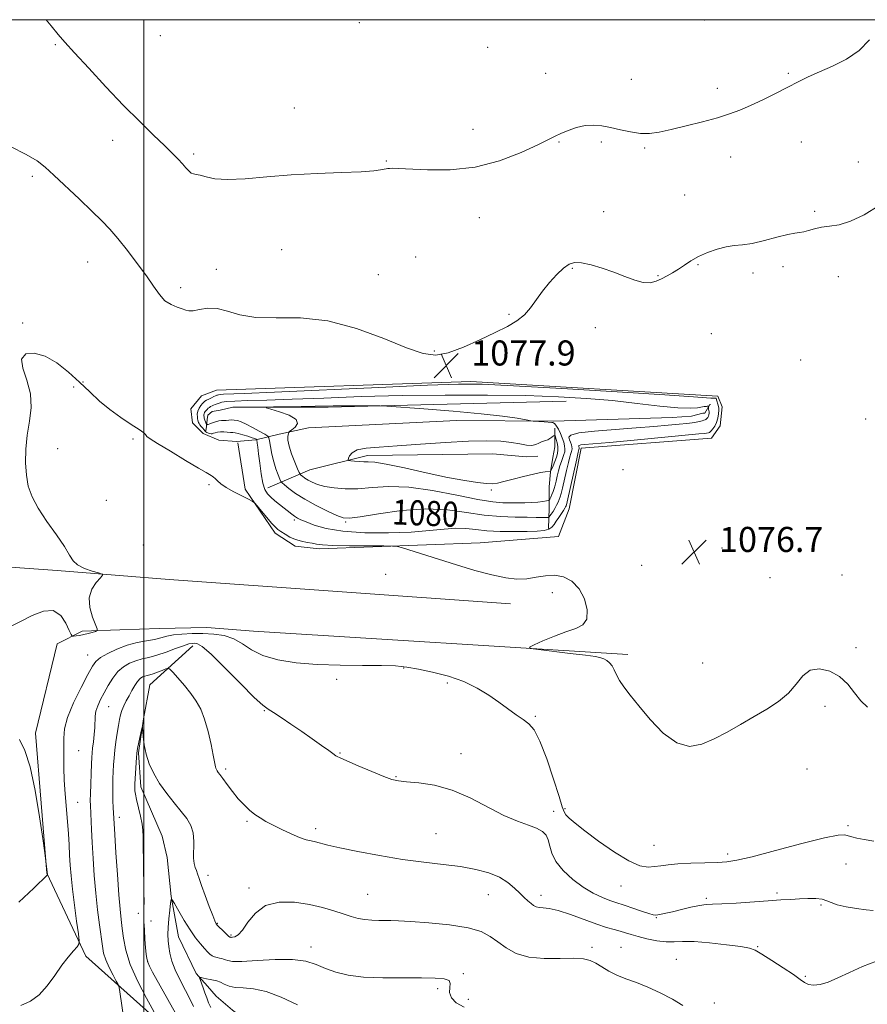
# Model space of a CAD drawing. Extents: x 2114800 to 2117700, y 349800 to 352700.
# Drawn here: x 2116960 to 2117231, y 352186 to 352500 of the extents above; entities that cross this region are included whole.
import ezdxf
from ezdxf.enums import TextEntityAlignment as Align

# ---------------------------------------------------------------- set-up
doc = ezdxf.new("R2010")
doc.units = 0
doc.header["$MEASUREMENT"] = 0
for name, color, linetype, lineweight in [('32000', 7, 'Continuous', 0), ('DTM HARD BREAKLINE', 7, 'Continuous', 0), ('DTM SPOT ELEVATION', 2, 'Continuous', 13), ('INDEX CONTOUR', 41, 'Continuous', 13), ('INDEX CONTOUR LABEL', 244, 'Continuous', 0), ('INTERMEDIATE CONTOUR', 44, 'Continuous', 0), ('SPOT ELEVATION', 7, 'Continuous', 0)]:
    doc.layers.add(name, color=color, linetype=linetype, lineweight=lineweight)
doc.styles.add('Style-ITALICS', font='ITALICS.shx')

# ---------------------------------------------------------------- blocks, each defined once
blk = doc.blocks.new('SPOT')
at = {"layer": 'SPOT ELEVATION'}
for p, q in [((-3.91, -3.91), (3.82, 3.81)), ((-1.65, 3.77), (1.72, -3.93))]:
    blk.add_line(p, q, dxfattribs=at)

msp = doc.modelspace()

# ---------------------------------------------------------------- linework, layer by layer
at = {"layer": '32000', "flags": 128}
for points in [[(2115000, 350000), (2117500, 350000), (2117500, 352500), (2115000, 352500), (2115000, 350000)], [(2117000, 352500), (2117000, 350000)]]:
    msp.add_lwpolyline(points, dxfattribs=at)
at = {"layer": 'DTM HARD BREAKLINE'}
for points in [[(2116972.25, 352324.07, 1076.25), (2116761.48, 352339.1, 1082.07), (2116539.1, 352354.54, 1086.87), (2116308.69, 352370.38, 1091.48), (2116006.57, 352390.3, 1098.29), (2115821.84, 352404.5, 1099.5), (2115790.19, 352405.33, 1099.3)], [(2117029.97, 352364.88, 1076.47), (2117032.36, 352350.06, 1076.17), (2117041.96, 352336.04, 1075.57), (2117048.36, 352331.83, 1075.57), (2117055.97, 352331.02, 1075.57), (2117107.43, 352332.97, 1076.47), (2117132.46, 352334.95, 1076.67), (2117135.87, 352343.76, 1077.07), (2117139.7, 352363.18, 1077.47), (2117181.35, 352366.34, 1077.07), (2117184.15, 352370.34, 1077.37), (2117184.76, 352376.35, 1077.37), (2117183.36, 352379.75, 1077.57), (2117104.47, 352384.43, 1077.67), (2117023.18, 352381.71, 1076.77), (2117018.37, 352379.91, 1076.37), (2117014.96, 352375.71, 1076.37), (2117015.56, 352371.3, 1076.37), (2117018.96, 352367.9, 1076.37), (2117023.96, 352365.69, 1076.37), (2117029.57, 352365.28, 1076.57), (2117035.78, 352365.88, 1077.87), (2117043.19, 352367.67, 1081.67), (2117052.6, 352369.67, 1082.67), (2117099.86, 352372.02, 1082.47), (2117130.89, 352371.79, 1081.87), (2117168.74, 352372.96, 1081.27), (2117174.95, 352373.35, 1081.07), (2117178.55, 352374.35, 1081.07), (2117179.15, 352374.35, 1080.97), (2117180.76, 352377.15, 1079.77), (2117180.96, 352377.15, 1079.37)], [(2117134.9, 352378.2, 1081.07), (2117058.81, 352376.27, 1082.27), (2117028.38, 352376.3, 1081.87), (2117024.37, 352375.3, 1081.77), (2117021.77, 352374.9, 1081.37), (2117020.37, 352373.7, 1081.17), (2117020.16, 352372.3, 1080.67), (2117019.96, 352370.1, 1079.77), (2117019.76, 352368.7, 1078.87)], [(2117131.29, 352369.59, 1083.37), (2117131.29, 352363.58, 1085.08), (2117130.68, 352360.18, 1085.18), (2117129.88, 352355.58, 1083.98), (2117129.47, 352350.77, 1083.27), (2117129.47, 352343.96, 1081.27), (2117129.26, 352337.56, 1078.47)], [(2117039.57, 352350.46, 1078.57), (2117052.99, 352356.25, 1083.07), (2117071.41, 352360.84, 1084.48), (2117111.46, 352361.4, 1085.18), (2117122.07, 352360.39, 1084.78), (2117125.88, 352360.59, 1084.78)], [(2117117.11, 352313.47, 1075.65), (2117008.06, 352321.22, 1075.65), (2116972.25, 352324.07, 1076.25)], [(2117013.96, 352171.93, 1068.61), (2116981.39, 352200.93, 1073.64), (2116968.94, 352227.5, 1076.05), (2116965.36, 352272.17, 1075.65), (2116972.23, 352300.73, 1075.65), (2116980.28, 352304.75, 1076.25), (2116992.35, 352305.14, 1075.65), (2117004.83, 352305.53, 1075.25), (2117020.12, 352305.92, 1075.05), (2117035.01, 352304.7, 1075.05), (2117154.57, 352297.32, 1076.35)], [(2117015.58, 352300.03, 1071.46), (2117001.89, 352287.57, 1068.85), (2116999.87, 352276.71, 1068.04), (2116998.25, 352265.85, 1067.84), (2116999.04, 352254.98, 1067.44), (2117005.87, 352239.28, 1066.84), (2117007.47, 352232.44, 1066.43), (2117008.66, 352219.96, 1066.03), (2117011.07, 352207.08, 1065.02), (2117016.69, 352195.41, 1064.22), (2117020.31, 352191.38, 1063.41), (2117023.12, 352188.16, 1062.61), (2117028.35, 352183.73, 1062.41), (2117089.07, 352137.8, 1060.4), (2117096.3, 352128.13, 1059.39), (2117099.92, 352121.29, 1059.39), (2117105.599, 352110.369, 1058.954)]]:
    msp.add_polyline3d(points, dxfattribs=at)
at = {"layer": 'DTM SPOT ELEVATION'}
for p in [(2117179, 352499.93, 1081.8), (2117068.81, 352499.04, 1081.3), (2117005.23, 352494.95, 1081.7), (2116971.66, 352491.98, 1079.8), (2117109.86, 352491.19, 1081.2), (2117128.37, 352482.84, 1080.8), (2117155.68, 352480.92, 1080.9), (2117205.89, 352482.84, 1080.2), (2117183.22, 352478.08, 1080.5), (2117048.07, 352471.85, 1080.6), (2117105.14, 352464.94, 1080.7), (2116990.02, 352461.52, 1079.3), (2117132.62, 352460.99, 1079.9), (2117146.12, 352460.95, 1079.7), (2117159.94, 352458.98, 1079.8), (2117210.07, 352460.96, 1079.1), (2117015.88, 352457.1, 1080.3), (2117187.46, 352456.11, 1079.3), (2117077.41, 352454.87, 1080.1), (2117228.28, 352454.57, 1078.9), (2116964.4, 352449.94, 1077.7), (2117172.77, 352443.99, 1078.7), (2117107.16, 352436.82, 1079.3), (2117146.93, 352438.69, 1078.6), (2117214.31, 352438.78, 1078.2), (2117043.96, 352426.51, 1079.3), (2117086.86, 352424.18, 1078.8), (2116982.07, 352422.57, 1077.2), (2117177.03, 352421.82, 1077.9), (2117204.13, 352421.18, 1077.7), (2117023.15, 352420.26, 1078.5), (2117074.91, 352418.62, 1078.6), (2117136.91, 352420.65, 1077.9), (2117164.29, 352418.29, 1078.1), (2117194.62, 352419.07, 1077.6), (2117221.86, 352417.99, 1077.3), (2117011.77, 352414.45, 1078.4), (2117116.68, 352405.9, 1078.1), (2116961.23, 352403.19, 1076.3), (2117144.19, 352401.62, 1077.6), (2117181.27, 352399.77, 1076.5), (2117092.76, 352394.15, 1078.1), (2117209.85, 352391.31, 1076.9), (2116980.58, 352384.32, 1076.1), (2116977.58, 352382.73, 1075.6), (2117230.62, 352372.53, 1076.9), (2116996.54, 352366.05, 1075.9), (2116972.44, 352363.04, 1075.6), (2117153.02, 352356.3, 1076.3), (2117020.83, 352351.49, 1075.9), (2117110.97, 352349.86, 1083.8), (2116988.04, 352346.55, 1075.3), (2117048.07, 352340.24, 1077.7), (2117064.47, 352339.56, 1079.8), (2116999.79, 352332.2, 1074.9), (2117184.73, 352331.27, 1076.7), (2117158.98, 352325.74, 1076.8), (2117077.18, 352322.89, 1075.5), (2117199.97, 352321.8, 1076.8), (2117222.99, 352322.7, 1076.2), (2117130.43, 352316.98, 1075.6), (2117227.45, 352299.43, 1076.3), (2116982.04, 352297.1, 1074.8), (2117083.02, 352292.97, 1073.9), (2117178.49, 352294.54, 1077.1), (2117061.59, 352289.3, 1073.6), (2117096.89, 352288.19, 1073.7), (2116988.71, 352280.62, 1071.1), (2117217.58, 352280.74, 1075.6), (2117038.44, 352279.39, 1071.9), (2117125, 352277.52, 1074.2), (2116979.15, 352266.54, 1073.2), (2117062.62, 352265.87, 1072.1), (2117101.29, 352265.61, 1072.7), (2117026.16, 352260.7, 1070.3), (2117211.81, 352260.69, 1074.9), (2117080.49, 352258.22, 1072.1), (2116978.87, 352250.05, 1073.1), (2117134.49, 352248.02, 1074.2), (2116992.19, 352245.25, 1069.5), (2117130.89, 352247.23, 1072.7), (2117032.98, 352243.97, 1069.8), (2117224.89, 352242.65, 1074.2), (2117054.87, 352241.64, 1070.4), (2117093.35, 352240.08, 1070.9), (2117163.01, 352236.36, 1074.9), (2117186.52, 352233.6, 1074.4), (2117224.32, 352230.33, 1073.43), (2117020.46, 352226.76, 1068.6), (2117152.38, 352223.31, 1073.3), (2117033.62, 352222.69, 1068.3), (2117071.47, 352220.66, 1068.9), (2117110.06, 352220.62, 1069.2), (2117126.84, 352220.41, 1070.5), (2117202.26, 352221.15, 1072.3), (2117179.69, 352219.42, 1072.3), (2117216.35, 352217.29, 1071.7), (2116998.21, 352214.59, 1068.4), (2117002.24, 352212.13, 1067.4), (2117023.48, 352211.38, 1068.1), (2117163.7, 352213.23, 1071.9), (2117027.81, 352207.72, 1068.2), (2117196.07, 352204.03, 1070.1), (2117053.34, 352203.9, 1066.6), (2117143.15, 352203.72, 1068.3), (2117152.39, 352203.74, 1068.8), (2117001.23, 352199.16, 1067.9), (2117170.1, 352199.96, 1068.9), (2117102.08, 352195.34, 1066.2), (2117211.26, 352194.49, 1070.1), (2117093.81, 352190.54, 1065.6), (2117103.69, 352187.12, 1067.1), (2117182.28, 352185.94, 1068.4)]:
    msp.add_point(p, dxfattribs=at)
at = {"layer": 'INDEX CONTOUR'}
for points in [[(2116968.799, 352500, 1080), (2116970.367, 352498.003, 1080), (2116972.575, 352495.292, 1080), (2116974.766, 352492.786, 1080), (2116977.825, 352489.425, 1080), (2116982.36, 352484.486, 1080), (2116987.856, 352478.575, 1080), (2116993.523, 352472.633, 1080), (2116998.678, 352467.443, 1080), (2117003.079, 352463.162, 1080), (2117006.592, 352459.789, 1080), (2117009.153, 352457.282, 1080), (2117010.964, 352455.428, 1080), (2117012.298, 352453.971, 1080), (2117013.386, 352452.715, 1080), (2117014.308, 352451.701, 1080), (2117015.104, 352451.03, 1080), (2117015.847, 352450.738, 1080), (2117016.731, 352450.607, 1080), (2117017.984, 352450.355, 1080), (2117019.851, 352449.806, 1080), (2117022.657, 352449.211, 1080), (2117026.747, 352448.929, 1080), (2117032.349, 352449.205, 1080), (2117039.23, 352449.832, 1080), (2117047.038, 352450.491, 1080), (2117055.306, 352450.934, 1080), (2117063.104, 352451.211, 1080), (2117069.389, 352451.446, 1080), (2117073.41, 352451.73, 1080), (2117075.609, 352452.029, 1080), (2117077.4, 352452.419, 1080), (2117077.923, 352452.486, 1080), (2117078.487, 352452.517, 1080), (2117079.374, 352452.535, 1080), (2117081.232, 352452.488, 1080), (2117090.545, 352452.021, 1080), (2117097.847, 352452.056, 1080), (2117105.819, 352452.936, 1080), (2117113.606, 352454.97, 1080), (2117120.503, 352457.597, 1080), (2117125.84, 352460.039, 1080), (2117129.219, 352461.71, 1080), (2117131.341, 352462.797, 1080), (2117133.176, 352463.679, 1080), (2117135.484, 352464.635, 1080), (2117138.18, 352465.541, 1080), (2117140.962, 352466.173, 1080), (2117143.617, 352466.361, 1080), (2117146.257, 352466.142, 1080), (2117149.081, 352465.61, 1080), (2117152.211, 352464.88, 1080), (2117155.475, 352464.167, 1080), (2117158.627, 352463.709, 1080), (2117161.549, 352463.696, 1080), (2117164.638, 352464.124, 1080), (2117168.42, 352464.941, 1080), (2117173.2, 352466.074, 1080), (2117178.401, 352467.377, 1080), (2117183.225, 352468.684, 1080), (2117187.109, 352469.891, 1080), (2117190.434, 352471.134, 1080), (2117193.812, 352472.608, 1080), (2117197.684, 352474.438, 1080), (2117201.781, 352476.451, 1080), (2117205.664, 352478.404, 1080), (2117209.045, 352480.121, 1080), (2117212.261, 352481.708, 1080), (2117215.805, 352483.341, 1080), (2117219.989, 352485.193, 1080), (2117224.417, 352487.429, 1080), (2117228.513, 352490.209, 1080), (2117231.821, 352493.585, 1080)], [(2117122.425, 352341.087, 1080), (2117125.295, 352341.079, 1080), (2117128.481, 352341.063, 1080), (2117129.122, 352341.076, 1080), (2117129.442, 352341.198, 1080), (2117129.713, 352341.531, 1080), (2117130.148, 352342.147, 1080), (2117130.712, 352342.986, 1080), (2117131.307, 352343.955, 1080), (2117131.85, 352344.965, 1080), (2117132.315, 352345.944, 1080), (2117132.686, 352346.827, 1080), (2117132.973, 352347.627, 1080), (2117133.265, 352348.678, 1080), (2117133.675, 352350.398, 1080), (2117134.961, 352356, 1080), (2117135.601, 352358.646, 1080), (2117136.081, 352360.409, 1080), (2117136.41, 352361.439, 1080), (2117136.625, 352362.054, 1080), (2117136.755, 352362.535, 1080), (2117136.797, 352363.009, 1080), (2117136.742, 352363.563, 1080), (2117136.582, 352364.256, 1080), (2117136.326, 352365.046, 1080), (2117135.985, 352365.86, 1080), (2117135.735, 352366.638, 1080), (2117136.394, 352367.363, 1080), (2117138.944, 352368.024, 1080), (2117143.978, 352368.617, 1080), (2117150.523, 352369.153, 1080), (2117157.221, 352369.642, 1080), (2117162.945, 352370.095, 1080), (2117167.515, 352370.497, 1080), (2117170.985, 352370.833, 1080), (2117173.449, 352371.095, 1080), (2117175.162, 352371.309, 1080), (2117176.417, 352371.511, 1080), (2117177.454, 352371.726, 1080), (2117178.3, 352371.936, 1080), (2117178.926, 352372.11, 1080), (2117179.324, 352372.233, 1080), (2117179.57, 352372.342, 1080), (2117179.764, 352372.485, 1080), (2117179.98, 352372.704, 1080), (2117180.202, 352373.005, 1080), (2117180.391, 352373.387, 1080), (2117180.517, 352373.841, 1080), (2117180.574, 352374.331, 1080), (2117180.565, 352374.812, 1080), (2117180.499, 352375.249, 1080), (2117180.412, 352375.629, 1080), (2117180.35, 352375.949, 1080), (2117180.345, 352376.203, 1080), (2117180.377, 352376.393, 1080), (2117180.446, 352376.612, 1080), (2117180.416, 352376.628, 1080), (2117180.369, 352376.63, 1080), (2117180.277, 352376.618, 1080), (2117179.932, 352376.546, 1080), (2117179.702, 352376.512, 1080), (2117179.425, 352376.49, 1080), (2117178.973, 352376.437, 1080), (2117176.866, 352376.069, 1080), (2117174.518, 352375.916, 1080), (2117170.611, 352376.057, 1080), (2117164.809, 352376.634, 1080), (2117157.596, 352377.481, 1080), (2117149.657, 352378.358, 1080), (2117141.446, 352379.067, 1080), (2117132.484, 352379.587, 1080), (2117122.059, 352379.936, 1080), (2117109.737, 352380.127, 1080), (2117096.215, 352380.148, 1080), (2117082.466, 352379.977, 1080), (2117069.384, 352379.618, 1080), (2117057.527, 352379.174, 1080), (2117047.372, 352378.774, 1080), (2117039.289, 352378.512, 1080), (2117033.217, 352378.347, 1080), (2117028.991, 352378.203, 1080), (2117026.383, 352378.022, 1080), (2117024.921, 352377.808, 1080), (2117024.076, 352377.581, 1080), (2117023.403, 352377.359, 1080), (2117022.801, 352377.142, 1080), (2117022.258, 352376.926, 1080), (2117021.762, 352376.707, 1080), (2117021.311, 352376.471, 1080), (2117020.904, 352376.205, 1080), (2117020.54, 352375.9, 1080), (2117020.21, 352375.566, 1080), (2117019.903, 352375.22, 1080), (2117019.618, 352374.874, 1080), (2117019.377, 352374.529, 1080), (2117019.214, 352374.181, 1080), (2117019.149, 352373.83, 1080), (2117019.16, 352373.478, 1080), (2117019.214, 352373.132, 1080), (2117019.286, 352372.793, 1080), (2117019.378, 352372.443, 1080), (2117019.497, 352372.059, 1080), (2117019.986, 352370.736, 1080), (2117020.03, 352370.673, 1080), (2117020.087, 352370.668, 1080), (2117020.206, 352370.685, 1080), (2117020.482, 352370.756, 1080), (2117021.019, 352370.934, 1080), (2117021.875, 352371.241, 1080), (2117022.908, 352371.59, 1080), (2117023.925, 352371.865, 1080), (2117024.783, 352371.983, 1080), (2117026.266, 352372.02, 1080), (2117027.937, 352372.168, 1080), (2117028.863, 352372.161, 1080), (2117029.863, 352371.988, 1080), (2117031.078, 352371.571, 1080), (2117032.682, 352370.835, 1080), (2117034.737, 352369.766, 1080), (2117036.867, 352368.601, 1080), (2117038.585, 352367.641, 1080), (2117039.542, 352367.055, 1080), (2117039.948, 352366.492, 1080), (2117040.151, 352365.469, 1080), (2117040.441, 352363.651, 1080), (2117040.876, 352361.292, 1080), (2117041.455, 352358.796, 1080), (2117042.152, 352356.521, 1080), (2117042.849, 352354.649, 1080), (2117043.402, 352353.316, 1080), (2117043.746, 352352.569, 1080), (2117044.132, 352352.081, 1080), (2117044.892, 352351.433, 1080), (2117046.307, 352350.301, 1080), (2117048.46, 352348.734, 1080), (2117051.385, 352346.878, 1080), (2117054.988, 352344.9, 1080), (2117058.661, 352343.061, 1080), (2117061.669, 352341.648, 1080), (2117063.638, 352340.89, 1080), (2117065.63, 352340.788, 1080), (2117069.065, 352341.285, 1080), (2117074.913, 352342.25, 1080), (2117082.331, 352343.247, 1080), (2117090.021, 352343.764, 1080), (2117096.944, 352343.454, 1080), (2117103.085, 352342.636, 1080), (2117108.684, 352341.793, 1080), (2117113.901, 352341.304, 1080), (2117118.565, 352341.12, 1080), (2117122.425, 352341.087, 1080)], [(2117004.421, 352180.895, 1070), (2117000.817, 352187.489, 1070), (2116998.065, 352192.852, 1070), (2116995.653, 352198.266, 1070), (2116994.17, 352202.865, 1070), (2116993.431, 352206.64, 1070), (2116993.059, 352209.796, 1070), (2116992.737, 352212.646, 1070), (2116992.382, 352215.951, 1070), (2116991.974, 352220.579, 1070), (2116991.506, 352226.981, 1070), (2116991.048, 352233.935, 1070), (2116990.681, 352239.798, 1070), (2116990.186, 352248.435, 1070), (2116990.091, 352250.528, 1070), (2116990.035, 352252.839, 1070), (2116990.047, 352255.224, 1070), (2116990.114, 352257.598, 1070), (2116990.212, 352259.892, 1070), (2116990.327, 352262.076, 1070), (2116990.486, 352264.289, 1070), (2116990.723, 352266.711, 1070), (2116991.059, 352269.434, 1070), (2116991.448, 352272.196, 1070), (2116991.832, 352274.648, 1070), (2116992.175, 352276.544, 1070), (2116992.535, 352278.046, 1070), (2116992.995, 352279.419, 1070), (2116993.616, 352280.88, 1070), (2116994.376, 352282.453, 1070), (2116995.232, 352284.116, 1070), (2116996.139, 352285.819, 1070), (2116997.056, 352287.407, 1070), (2116997.941, 352288.701, 1070), (2116998.761, 352289.572, 1070), (2116999.527, 352290.095, 1070), (2117000.263, 352290.396, 1070), (2117001.007, 352290.596, 1070), (2117001.87, 352290.806, 1070), (2117002.979, 352291.132, 1070), (2117004.385, 352291.637, 1070), (2117005.836, 352292.206, 1070), (2117007.005, 352292.683, 1070), (2117007.698, 352292.895, 1070), (2117008.271, 352292.623, 1070), (2117009.214, 352291.631, 1070), (2117010.863, 352289.792, 1070), (2117012.94, 352287.398, 1070), (2117015.01, 352284.846, 1070), (2117016.733, 352282.4, 1070), (2117018.141, 352279.786, 1070), (2117019.36, 352276.599, 1070), (2117020.479, 352272.638, 1070), (2117021.44, 352268.532, 1070), (2117022.149, 352265.117, 1070), (2117022.547, 352263.007, 1070), (2117022.835, 352261.373, 1070), (2117022.969, 352260.932, 1070), (2117023.158, 352260.51, 1070), (2117023.403, 352260.095, 1070), (2117023.733, 352259.637, 1070), (2117024.278, 352258.92, 1070), (2117025.195, 352257.689, 1070), (2117026.583, 352255.795, 1070), (2117028.304, 352253.514, 1070), (2117030.161, 352251.228, 1070), (2117031.99, 352249.247, 1070), (2117033.757, 352247.595, 1070), (2117035.46, 352246.225, 1070), (2117037.138, 352245.069, 1070), (2117038.988, 352243.977, 1070), (2117041.248, 352242.78, 1070), (2117044.039, 352241.379, 1070), (2117047.014, 352239.973, 1070), (2117049.713, 352238.83, 1070), (2117051.793, 352238.139, 1070), (2117053.407, 352237.756, 1070), (2117054.826, 352237.458, 1070), (2117058.741, 352236.426, 1070), (2117062.567, 352235.532, 1070), (2117068.301, 352234.344, 1070), (2117075.284, 352233.045, 1070), (2117082.585, 352231.864, 1070), (2117089.425, 352230.966, 1070), (2117095.632, 352230.243, 1070), (2117101.185, 352229.526, 1070), (2117106.061, 352228.659, 1070), (2117110.227, 352227.563, 1070), (2117113.645, 352226.18, 1070), (2117116.315, 352224.497, 1070), (2117118.389, 352222.701, 1070), (2117120.054, 352221.027, 1070), (2117121.469, 352219.661, 1070), (2117122.67, 352218.596, 1070), (2117123.666, 352217.773, 1070), (2117124.493, 352217.147, 1070), (2117125.3, 352216.71, 1070), (2117126.261, 352216.465, 1070), (2117127.574, 352216.365, 1070), (2117129.512, 352216.149, 1070), (2117132.373, 352215.503, 1070), (2117136.276, 352214.238, 1070), (2117144.681, 352211.183, 1070), (2117147.834, 352210.144, 1070), (2117150.21, 352209.456, 1070), (2117152.101, 352208.938, 1070), (2117153.803, 352208.431, 1070), (2117155.623, 352207.876, 1070), (2117157.869, 352207.24, 1070), (2117160.722, 352206.524, 1070), (2117163.859, 352205.88, 1070), (2117166.831, 352205.495, 1070), (2117169.391, 352205.476, 1070), (2117172.105, 352205.607, 1070), (2117175.745, 352205.59, 1070), (2117180.738, 352205.215, 1070), (2117186.143, 352204.612, 1070), (2117190.681, 352203.998, 1070), (2117193.481, 352203.489, 1070), (2117195.328, 352202.811, 1070), (2117197.416, 352201.59, 1070), (2117200.588, 352199.605, 1070), (2117204.263, 352197.248, 1070), (2117207.508, 352195.064, 1070), (2117209.645, 352193.484, 1070), (2117211.03, 352192.484, 1070), (2117212.276, 352191.925, 1070), (2117213.897, 352191.712, 1070), (2117216.005, 352191.92, 1070), (2117218.615, 352192.665, 1070), (2117221.739, 352194.004, 1070), (2117225.381, 352195.735, 1070), (2117229.544, 352197.597, 1070), (2117234.092, 352199.388, 1070)]]:
    msp.add_polyline3d(points, dxfattribs=at)
at = {"layer": 'INTERMEDIATE CONTOUR'}
for points in [[(2116957.337, 352459.487, 1078), (2116962.406, 352456.949, 1078), (2116965.869, 352454.898, 1078), (2116968.435, 352452.89, 1078), (2116971.225, 352450.3, 1078), (2116979.372, 352442.675, 1078), (2116983.399, 352438.871, 1078), (2116986.527, 352435.814, 1078), (2116989.099, 352433.096, 1078), (2116991.692, 352430.081, 1078), (2116994.712, 352426.331, 1078), (2116997.886, 352422.195, 1078), (2117000.77, 352418.22, 1078), (2117003.05, 352414.862, 1078), (2117004.924, 352412.213, 1078), (2117006.721, 352410.273, 1078), (2117008.666, 352409.005, 1078), (2117010.585, 352408.222, 1078), (2117012.2, 352407.7, 1078), (2117013.356, 352407.276, 1078), (2117014.388, 352407.021, 1078), (2117015.752, 352407.071, 1078), (2117017.792, 352407.459, 1078), (2117020.415, 352407.83, 1078), (2117023.415, 352407.73, 1078), (2117026.699, 352406.884, 1078), (2117030.636, 352405.742, 1078), (2117035.706, 352404.933, 1078), (2117042.253, 352404.826, 1078), (2117050.059, 352404.756, 1078), (2117058.768, 352403.796, 1078), (2117067.918, 352401.351, 1078), (2117076.631, 352398.14, 1078), (2117083.924, 352395.211, 1078), (2117089.176, 352393.428, 1078), (2117093.212, 352392.916, 1078), (2117097.217, 352393.613, 1078), (2117102.054, 352395.376, 1078), (2117107.291, 352397.724, 1078), (2117112.171, 352400.094, 1078), (2117116.103, 352402.07, 1078), (2117119.156, 352403.837, 1078), (2117121.561, 352405.726, 1078), (2117123.556, 352407.992, 1078), (2117127.358, 352413.325, 1078), (2117129.598, 352416.089, 1078), (2117131.924, 352418.613, 1078), (2117134.046, 352420.62, 1078), (2117135.805, 352421.896, 1078), (2117137.558, 352422.453, 1078), (2117139.792, 352422.364, 1078), (2117142.841, 352421.714, 1078), (2117146.44, 352420.653, 1078), (2117150.169, 352419.344, 1078), (2117153.667, 352417.969, 1078), (2117156.804, 352416.786, 1078), (2117159.505, 352416.071, 1078), (2117161.739, 352416.017, 1078), (2117163.64, 352416.485, 1078), (2117165.389, 352417.257, 1078), (2117167.135, 352418.153, 1078), (2117168.918, 352419.165, 1078), (2117170.748, 352420.324, 1078), (2117172.659, 352421.641, 1078), (2117174.769, 352423.04, 1078), (2117177.221, 352424.425, 1078), (2117180.08, 352425.698, 1078), (2117183.116, 352426.754, 1078), (2117186.022, 352427.484, 1078), (2117188.621, 352427.854, 1078), (2117191.246, 352428.112, 1078), (2117194.36, 352428.58, 1078), (2117198.219, 352429.466, 1078), (2117202.254, 352430.523, 1078), (2117205.693, 352431.394, 1078), (2117207.989, 352431.829, 1078), (2117209.492, 352432.009, 1078), (2117210.781, 352432.222, 1078), (2117212.334, 352432.673, 1078), (2117214.236, 352433.243, 1078), (2117216.476, 352433.729, 1078), (2117219.067, 352434.037, 1078), (2117222.119, 352434.518, 1078), (2117225.77, 352435.63, 1078), (2117230.085, 352437.719, 1078), (2117234.855, 352440.676, 1078)], [(2116957.592, 352306.284, 1076), (2116960.761, 352307.957, 1076), (2116964.311, 352309.786, 1076), (2116967.864, 352311.168, 1076), (2116971.005, 352311.318, 1076), (2116973.408, 352309.761, 1076), (2116975.087, 352307.276, 1076), (2116976.145, 352304.953, 1076), (2116976.717, 352303.634, 1076), (2116977.078, 352303.162, 1076), (2116977.535, 352303.134, 1076), (2116978.332, 352303.218, 1076), (2116979.44, 352303.37, 1076), (2116980.761, 352303.619, 1076), (2116982.182, 352303.971, 1076), (2116983.507, 352304.352, 1076), (2116984.522, 352304.666, 1076), (2116985.047, 352304.909, 1076), (2116985.049, 352305.46, 1076), (2116983.586, 352309.197, 1076), (2116982.712, 352312.27, 1076), (2116982.497, 352315.421, 1076), (2116983.321, 352318.149, 1076), (2116984.735, 352320.29, 1076), (2116986.08, 352321.766, 1076), (2116986.787, 352322.568, 1076), (2116986.645, 352322.974, 1076), (2116985.534, 352323.331, 1076), (2116983.467, 352323.924, 1076), (2116981.001, 352324.779, 1076), (2116978.829, 352325.862, 1076), (2116977.407, 352327.196, 1076), (2116976.245, 352329.054, 1076), (2116974.616, 352331.768, 1076), (2116972.036, 352335.507, 1076), (2116968.99, 352339.796, 1076), (2116966.203, 352343.996, 1076), (2116964.247, 352347.648, 1076), (2116963.062, 352351.01, 1076), (2116962.434, 352354.516, 1076), (2116962.186, 352358.494, 1076), (2116962.283, 352362.835, 1076), (2116962.727, 352367.32, 1076), (2116963.432, 352371.773, 1076), (2116963.954, 352376.177, 1076), (2116963.763, 352380.555, 1076), (2116962.596, 352384.853, 1076), (2116961.273, 352388.691, 1076), (2116960.879, 352391.613, 1076), (2116962.219, 352393.244, 1076), (2116964.955, 352393.545, 1076), (2116968.463, 352392.56, 1076), (2116972.199, 352390.407, 1076), (2116975.918, 352387.485, 1076), (2116979.453, 352384.269, 1076), (2116982.704, 352381.153, 1076), (2116985.844, 352378.22, 1076), (2116989.113, 352375.475, 1076), (2116992.618, 352372.949, 1076), (2116995.932, 352370.779, 1076), (2116998.497, 352369.129, 1076), (2116999.924, 352368.097, 1076), (2117000.501, 352367.528, 1076), (2117000.686, 352367.203, 1076), (2117000.971, 352366.87, 1076), (2117001.981, 352366.156, 1076), (2117004.377, 352364.654, 1076), (2117008.481, 352362.16, 1076), (2117013.28, 352359.279, 1076), (2117017.422, 352356.813, 1076), (2117019.894, 352355.366, 1076), (2117021.475, 352354.478, 1076), (2117021.813, 352354.264, 1076), (2117022.206, 352353.953, 1076), (2117022.722, 352353.471, 1076), (2117023.453, 352352.758, 1076), (2117024.583, 352351.808, 1076), (2117026.319, 352350.628, 1076), (2117028.726, 352349.268, 1076), (2117031.306, 352347.94, 1076), (2117033.417, 352346.9, 1076), (2117034.628, 352346.279, 1076), (2117035.341, 352345.724, 1076), (2117036.17, 352344.758, 1076), (2117037.551, 352343.075, 1076), (2117039.234, 352341.052, 1076), (2117040.791, 352339.234, 1076), (2117041.92, 352338.021, 1076), (2117042.812, 352337.23, 1076), (2117043.782, 352336.531, 1076), (2117045.077, 352335.679, 1076), (2117046.668, 352334.769, 1076), (2117048.462, 352333.98, 1076), (2117050.351, 352333.444, 1076), (2117052.178, 352333.096, 1076), (2117053.773, 352332.824, 1076), (2117055.148, 352332.54, 1076), (2117057.042, 352332.269, 1076), (2117060.378, 352332.064, 1076), (2117065.645, 352331.961, 1076), (2117071.609, 352331.934, 1076), (2117076.603, 352331.941, 1076), (2117079.46, 352331.925, 1076), (2117081.013, 352331.76, 1076), (2117082.593, 352331.307, 1076), (2117094.104, 352327.681, 1076), (2117099.836, 352325.901, 1076), (2117105.759, 352324.139, 1076), (2117111.177, 352322.683, 1076), (2117115.574, 352321.763, 1076), (2117119.148, 352321.379, 1076), (2117122.279, 352321.476, 1076), (2117125.285, 352321.94, 1076), (2117128.245, 352322.44, 1076), (2117131.18, 352322.589, 1076), (2117134.072, 352322.044, 1076), (2117136.76, 352320.65, 1076), (2117139.047, 352318.299, 1076), (2117140.733, 352315.033, 1076), (2117141.618, 352311.511, 1076), (2117141.501, 352308.546, 1076), (2117140.245, 352306.705, 1076), (2117137.965, 352305.591, 1076), (2117134.841, 352304.564, 1076), (2117131.141, 352303.157, 1076), (2117127.495, 352301.606, 1076), (2117124.624, 352300.322, 1076), (2117123.181, 352299.591, 1076), (2117123.549, 352299.216, 1076), (2117126.042, 352298.872, 1076), (2117136.205, 352297.652, 1076), (2117141.121, 352297.036, 1076), (2117144.261, 352296.595, 1076), (2117145.975, 352296.251, 1076), (2117146.985, 352295.875, 1076), (2117147.889, 352295.354, 1076), (2117148.761, 352294.623, 1076), (2117149.546, 352293.633, 1076), (2117150.232, 352292.347, 1076), (2117150.964, 352290.785, 1076), (2117151.928, 352288.98, 1076), (2117153.31, 352286.907, 1076), (2117155.298, 352284.307, 1076), (2117158.08, 352280.861, 1076), (2117161.739, 352276.502, 1076), (2117165.936, 352272.162, 1076), (2117170.228, 352269.02, 1076), (2117174.281, 352267.951, 1076), (2117178.189, 352268.604, 1076), (2117182.158, 352270.319, 1076), (2117186.333, 352272.52, 1076), (2117190.634, 352274.949, 1076), (2117194.92, 352277.432, 1076), (2117199.038, 352279.849, 1076), (2117202.777, 352282.303, 1076), (2117205.914, 352284.954, 1076), (2117208.349, 352287.833, 1076), (2117210.49, 352290.468, 1076), (2117212.869, 352292.258, 1076), (2117215.854, 352292.739, 1076), (2117219.139, 352292.001, 1076), (2117222.252, 352290.269, 1076), (2117224.838, 352287.81, 1076), (2117227.026, 352285.051, 1076), (2117229.062, 352282.459, 1076), (2117231.13, 352280.429, 1076)], [(2117037.99, 352352.033, 1078), (2117038.637, 352349.969, 1078), (2117039.452, 352348.599, 1078), (2117040.515, 352347.502, 1078), (2117041.863, 352346.345, 1078), (2117043.358, 352345.14, 1078), (2117047.208, 352342.1, 1078), (2117048.155, 352341.407, 1078), (2117049.03, 352340.865, 1078), (2117050.13, 352340.324, 1078), (2117051.808, 352339.605, 1078), (2117054.408, 352338.604, 1078), (2117058.234, 352337.523, 1078), (2117063.586, 352336.641, 1078), (2117070.523, 352336.175, 1078), (2117078.156, 352336.11, 1078), (2117085.362, 352336.368, 1078), (2117091.255, 352336.848, 1078), (2117095.919, 352337.34, 1078), (2117099.677, 352337.611, 1078), (2117102.882, 352337.503, 1078), (2117106.009, 352337.158, 1078), (2117109.559, 352336.793, 1078), (2117113.84, 352336.581, 1078), (2117118.367, 352336.517, 1078), (2117122.464, 352336.55, 1078), (2117125.597, 352336.649, 1078), (2117127.819, 352336.865, 1078), (2117129.332, 352337.273, 1078), (2117130.34, 352337.925, 1078), (2117131.068, 352338.804, 1078), (2117131.744, 352339.875, 1078), (2117132.533, 352341.079, 1078), (2117134.033, 352343.278, 1078), (2117134.479, 352343.981, 1078), (2117134.727, 352344.433, 1078), (2117134.859, 352344.734, 1078), (2117134.969, 352345.071, 1078), (2117135.193, 352345.991, 1078), (2117138.291, 352359.762, 1078), (2117138.779, 352361.868, 1078), (2117138.99, 352362.724, 1078), (2117139.083, 352363.045, 1078), (2117139.092, 352363.144, 1078), (2117139.08, 352363.26, 1078), (2117139.047, 352363.405, 1078), (2117138.993, 352363.571, 1078), (2117138.922, 352363.741, 1078), (2117138.869, 352363.904, 1078), (2117139.007, 352364.056, 1078), (2117139.542, 352364.195, 1078), (2117140.793, 352364.338, 1078), (2117148.7, 352365.033, 1078), (2117156.612, 352365.757, 1078), (2117177.335, 352367.708, 1078), (2117179.197, 352367.899, 1078), (2117179.784, 352367.981, 1078), (2117180.382, 352368.116, 1078), (2117180.581, 352368.172, 1078), (2117180.72, 352368.226, 1078), (2117180.894, 352368.369, 1078), (2117181.213, 352368.707, 1078), (2117181.745, 352369.33, 1078), (2117182.377, 352370.235, 1078), (2117182.951, 352371.403, 1078), (2117183.342, 352372.775, 1078), (2117183.563, 352374.146, 1078), (2117183.658, 352375.274, 1078), (2117183.668, 352375.997, 1078), (2117183.603, 352376.469, 1078), (2117182.842, 352379.045, 1078), (2117182.773, 352379.17, 1078), (2117182.642, 352379.176, 1078), (2117182.374, 352379.134, 1078), (2117181.899, 352379.096, 1078), (2117181.15, 352379.107, 1078), (2117179.686, 352379.227, 1078), (2117175.56, 352379.547, 1078), (2117166.452, 352380.171, 1078), (2117151.226, 352381.136, 1078), (2117133.494, 352382.216, 1078), (2117118.049, 352383.118, 1078), (2117108.102, 352383.601, 1078), (2117100.513, 352383.646, 1078), (2117090.558, 352383.283, 1078), (2117075.085, 352382.581, 1078), (2117041.704, 352381.037, 1078), (2117032.073, 352380.624, 1078), (2117025.393, 352380.375, 1078), (2117024.4, 352380.306, 1078), (2117023.843, 352380.224, 1078), (2117023.521, 352380.138, 1078), (2117023.247, 352380.045, 1078), (2117022.897, 352379.903, 1078), (2117022.361, 352379.661, 1078), (2117021.582, 352379.291, 1078), (2117020.713, 352378.862, 1078), (2117019.961, 352378.466, 1078), (2117019.467, 352378.16, 1078), (2117019.12, 352377.853, 1078), (2117018.745, 352377.418, 1078), (2117018.225, 352376.762, 1078), (2117017.667, 352375.931, 1078), (2117017.239, 352375.004, 1078), (2117017.058, 352374.065, 1078), (2117017.064, 352373.207, 1078), (2117017.146, 352372.528, 1078), (2117017.218, 352372.089, 1078), (2117017.278, 352371.814, 1078), (2117017.346, 352371.593, 1078), (2117017.447, 352371.33, 1078), (2117017.618, 352370.999, 1078), (2117017.903, 352370.589, 1078), (2117018.318, 352370.102, 1078), (2117018.773, 352369.601, 1078), (2117019.151, 352369.161, 1078), (2117019.541, 352368.595, 1078), (2117019.765, 352368.382, 1078), (2117020.14, 352368.159, 1078), (2117020.607, 352367.953, 1078), (2117021.068, 352367.806, 1078), (2117021.457, 352367.752, 1078), (2117021.823, 352367.791, 1078), (2117022.246, 352367.91, 1078), (2117022.796, 352368.089, 1078), (2117023.51, 352368.266, 1078), (2117024.42, 352368.367, 1078), (2117025.517, 352368.344, 1078), (2117027.649, 352368.164, 1078), (2117028.396, 352368.132, 1078), (2117029.117, 352368.074, 1078), (2117030.113, 352367.878, 1078), (2117031.566, 352367.475, 1078), (2117033.188, 352366.97, 1078), (2117034.573, 352366.512, 1078), (2117035.415, 352366.215, 1078), (2117035.809, 352366.058, 1078), (2117035.951, 352365.987, 1078), (2117036.012, 352365.937, 1078), (2117036.053, 352365.799, 1078), (2117036.212, 352364.762, 1078), (2117036.382, 352363.493, 1078), (2117036.638, 352361.395, 1078), (2117036.992, 352358.381, 1078), (2117037.445, 352355.016, 1078), (2117037.99, 352352.033, 1078)], [(2117117.137, 352345.7, 1082), (2117119.462, 352345.695, 1082), (2117121.722, 352345.718, 1082), (2117123.857, 352345.8, 1082), (2117125.797, 352345.959, 1082), (2117127.417, 352346.151, 1082), (2117128.58, 352346.315, 1082), (2117129.214, 352346.425, 1082), (2117129.502, 352346.583, 1082), (2117129.688, 352346.927, 1082), (2117129.969, 352347.551, 1082), (2117130.328, 352348.388, 1082), (2117130.698, 352349.329, 1082), (2117131.031, 352350.303, 1082), (2117131.344, 352351.38, 1082), (2117131.672, 352352.666, 1082), (2117132.044, 352354.219, 1082), (2117132.459, 352355.902, 1082), (2117132.911, 352357.529, 1082), (2117133.383, 352358.95, 1082), (2117134.194, 352361.163, 1082), (2117134.426, 352362.026, 1082), (2117134.502, 352362.874, 1082), (2117134.403, 352363.865, 1082), (2117134.119, 352365.104, 1082), (2117133.673, 352366.498, 1082), (2117133.098, 352367.904, 1082), (2117132.439, 352369.185, 1082), (2117131.785, 352370.238, 1082), (2117131.24, 352370.963, 1082), (2117130.875, 352371.307, 1082), (2117130.653, 352371.384, 1082), (2117130.506, 352371.351, 1082), (2117130.341, 352371.337, 1082), (2117127.901, 352371.549, 1082), (2117124.384, 352371.831, 1082), (2117123.584, 352371.948, 1082), (2117122.076, 352372.216, 1082), (2117119.223, 352372.705, 1082), (2117114.584, 352373.375, 1082), (2117107.765, 352374.154, 1082), (2117098.803, 352374.966, 1082), (2117089.448, 352375.708, 1082), (2117077.604, 352376.576, 1082), (2117075.437, 352376.69, 1082), (2117073.524, 352376.712, 1082), (2117066.709, 352376.722, 1082), (2117063.159, 352376.706, 1082), (2117060.419, 352376.665, 1082), (2117054.667, 352376.531, 1082), (2117050.204, 352376.455, 1082), (2117041.402, 352376.331, 1082), (2117039.281, 352376.278, 1082), (2117039.053, 352376.1, 1082), (2117040.522, 352375.642, 1082), (2117043.323, 352374.8, 1082), (2117046.423, 352373.664, 1082), (2117048.615, 352372.37, 1082), (2117049.048, 352371.06, 1082), (2117048.278, 352369.887, 1082), (2117047.21, 352369.008, 1082), (2117046.561, 352368.51, 1082), (2117046.29, 352368.19, 1082), (2117046.163, 352367.771, 1082), (2117046.022, 352367.006, 1082), (2117046.012, 352365.741, 1082), (2117046.349, 352363.853, 1082), (2117047.158, 352361.339, 1082), (2117048.185, 352358.699, 1082), (2117049.083, 352356.557, 1082), (2117049.6, 352355.361, 1082), (2117049.882, 352354.846, 1082), (2117050.167, 352354.571, 1082), (2117050.661, 352354.176, 1082), (2117051.411, 352353.631, 1082), (2117052.431, 352352.984, 1082), (2117053.752, 352352.287, 1082), (2117055.492, 352351.595, 1082), (2117057.788, 352350.963, 1082), (2117060.741, 352350.456, 1082), (2117064.299, 352350.17, 1082), (2117068.373, 352350.209, 1082), (2117072.944, 352350.581, 1082), (2117078.27, 352350.901, 1082), (2117084.68, 352350.687, 1082), (2117092.243, 352349.633, 1082), (2117099.988, 352348.143, 1082), (2117106.685, 352346.794, 1082), (2117111.437, 352346.031, 1082), (2117114.669, 352345.746, 1082), (2117117.137, 352345.7, 1082)], [(2117103.705, 352365.452, 1084), (2117096.307, 352365.03, 1084), (2117088.317, 352364.435, 1084), (2117080.941, 352363.874, 1084), (2117075.152, 352363.486, 1084), (2117070.969, 352363.128, 1084), (2117068.172, 352362.586, 1084), (2117066.521, 352361.728, 1084), (2117065.695, 352360.75, 1084), (2117065.353, 352359.928, 1084), (2117065.237, 352359.466, 1084), (2117065.422, 352359.271, 1084), (2117066.066, 352359.174, 1084), (2117067.25, 352359.047, 1084), (2117068.747, 352358.916, 1084), (2117070.25, 352358.846, 1084), (2117071.664, 352358.843, 1084), (2117073.726, 352358.68, 1084), (2117077.384, 352358.071, 1084), (2117083.201, 352356.845, 1084), (2117090.193, 352355.299, 1084), (2117096.991, 352353.843, 1084), (2117102.484, 352352.806, 1084), (2117106.582, 352352.18, 1084), (2117109.456, 352351.871, 1084), (2117111.367, 352351.81, 1084), (2117112.962, 352352.008, 1084), (2117114.979, 352352.498, 1084), (2117117.916, 352353.272, 1084), (2117121.3, 352354.147, 1084), (2117124.415, 352354.899, 1084), (2117126.696, 352355.358, 1084), (2117128.183, 352355.574, 1084), (2117129.783, 352355.696, 1084), (2117129.874, 352355.665, 1084), (2117129.901, 352355.69, 1084), (2117130, 352355.903, 1084), (2117130.712, 352357.551, 1084), (2117131.265, 352358.905, 1084), (2117131.77, 352360.289, 1084), (2117132.105, 352361.503, 1084), (2117132.252, 352362.597, 1084), (2117132.214, 352363.685, 1084), (2117132.013, 352364.831, 1084), (2117131.737, 352365.907, 1084), (2117131.489, 352366.734, 1084), (2117131.334, 352367.174, 1084), (2117131.178, 352367.263, 1084), (2117130.887, 352367.075, 1084), (2117130.369, 352366.695, 1084), (2117129.699, 352366.245, 1084), (2117128.992, 352365.855, 1084), (2117128.334, 352365.612, 1084), (2117127.691, 352365.424, 1084), (2117126.998, 352365.155, 1084), (2117126.187, 352364.728, 1084), (2117125.176, 352364.294, 1084), (2117123.882, 352364.061, 1084), (2117122.218, 352364.176, 1084), (2117120.089, 352364.538, 1084), (2117117.398, 352364.981, 1084), (2117114.001, 352365.353, 1084), (2117109.564, 352365.543, 1084), (2117103.705, 352365.452, 1084)], [(2116960.694, 352185.195, 1074), (2116963.724, 352186.57, 1074), (2116966.49, 352188.572, 1074), (2116969.103, 352191.451, 1074), (2116971.555, 352194.796, 1074), (2116973.809, 352198.027, 1074), (2116975.813, 352200.666, 1074), (2116977.462, 352202.628, 1074), (2116978.635, 352203.927, 1074), (2116979.248, 352204.729, 1074), (2116979.361, 352205.808, 1074), (2116979.072, 352208.089, 1074), (2116978.493, 352212.162, 1074), (2116977.79, 352217.278, 1074), (2116977.147, 352222.353, 1074), (2116976.703, 352226.552, 1074), (2116976.429, 352230.042, 1074), (2116976.248, 352233.239, 1074), (2116976.092, 352236.51, 1074), (2116975.9, 352240.031, 1074), (2116975.613, 352243.932, 1074), (2116974.786, 352252.784, 1074), (2116974.482, 352257.163, 1074), (2116974.388, 352261.136, 1074), (2116974.412, 352264.665, 1074), (2116974.42, 352267.767, 1074), (2116974.371, 352270.553, 1074), (2116974.61, 352273.492, 1074), (2116975.573, 352277.142, 1074), (2116977.511, 352281.801, 1074), (2116979.912, 352286.715, 1074), (2116982.078, 352290.867, 1074), (2116983.529, 352293.523, 1074), (2116984.679, 352295.096, 1074), (2116986.164, 352296.281, 1074), (2116988.456, 352297.618, 1074), (2116991.382, 352299.015, 1074), (2116994.604, 352300.225, 1074), (2116997.81, 352301.069, 1074), (2117000.786, 352301.643, 1074), (2117003.344, 352302.114, 1074), (2117005.398, 352302.606, 1074), (2117007.279, 352303.095, 1074), (2117009.425, 352303.514, 1074), (2117012.159, 352303.808, 1074), (2117015.365, 352303.963, 1074), (2117018.812, 352303.973, 1074), (2117022.287, 352303.805, 1074), (2117025.633, 352303.307, 1074), (2117028.709, 352302.3, 1074), (2117031.489, 352300.698, 1074), (2117034.412, 352298.797, 1074), (2117038.033, 352296.989, 1074), (2117042.785, 352295.593, 1074), (2117048.613, 352294.636, 1074), (2117055.338, 352294.074, 1074), (2117062.666, 352293.843, 1074), (2117069.826, 352293.799, 1074), (2117075.93, 352293.776, 1074), (2117080.411, 352293.627, 1074), (2117083.98, 352293.268, 1074), (2117087.671, 352292.634, 1074), (2117092.236, 352291.666, 1074), (2117097.305, 352290.339, 1074), (2117102.229, 352288.638, 1074), (2117106.499, 352286.581, 1074), (2117110.155, 352284.323, 1074), (2117113.38, 352282.051, 1074), (2117118.926, 352278.062, 1074), (2117121.149, 352276.5, 1074), (2117122.976, 352275.141, 1074), (2117124.656, 352273.178, 1074), (2117126.498, 352269.629, 1074), (2117128.688, 352263.967, 1074), (2117130.892, 352257.488, 1074), (2117132.65, 352251.945, 1074), (2117133.656, 352248.63, 1074), (2117134.217, 352247.01, 1074), (2117134.797, 352246.092, 1074), (2117135.84, 352245.007, 1074), (2117137.729, 352243.376, 1074), (2117140.828, 352240.944, 1074), (2117145.278, 352237.642, 1074), (2117150.318, 352234.151, 1074), (2117154.968, 352231.338, 1074), (2117158.478, 352229.844, 1074), (2117161.048, 352229.406, 1074), (2117163.114, 352229.533, 1074), (2117165.109, 352229.808, 1074), (2117167.461, 352230.109, 1074), (2117170.595, 352230.384, 1074), (2117174.724, 352230.597, 1074), (2117179.208, 352230.757, 1074), (2117183.196, 352230.887, 1074), (2117186.23, 352231.06, 1074), (2117189.427, 352231.554, 1074), (2117194.3, 352232.7, 1074), (2117201.742, 352234.655, 1074), (2117210.17, 352236.89, 1074), (2117217.382, 352238.704, 1074), (2117221.744, 352239.575, 1074), (2117223.893, 352239.69, 1074), (2117225.03, 352239.416, 1074), (2117226.2, 352239.054, 1074), (2117227.803, 352238.646, 1074), (2117230.083, 352238.168, 1074), (2117233.23, 352237.647, 1074)], [(2116993.712, 352180.08, 1072), (2116992.301, 352189.524, 1072), (2116992.065, 352190.952, 1072), (2116991.776, 352191.844, 1072), (2116991.184, 352192.966, 1072), (2116990.143, 352194.874, 1072), (2116988.903, 352197.29, 1072), (2116987.816, 352199.73, 1072), (2116987.137, 352201.878, 1072), (2116986.728, 352204.113, 1072), (2116985.832, 352210.9, 1072), (2116985.218, 352215.694, 1072), (2116984.619, 352221.057, 1072), (2116984.121, 352226.67, 1072), (2116983.733, 352232.173, 1072), (2116983.44, 352237.192, 1072), (2116983.229, 352241.417, 1072), (2116982.905, 352249.078, 1072), (2116982.874, 352250.681, 1072), (2116982.899, 352252.791, 1072), (2116982.988, 352255.844, 1072), (2116983.112, 352259.286, 1072), (2116983.232, 352262.32, 1072), (2116983.326, 352264.383, 1072), (2116983.432, 352265.861, 1072), (2116983.602, 352267.377, 1072), (2116983.863, 352269.389, 1072), (2116984.139, 352271.7, 1072), (2116984.328, 352273.946, 1072), (2116984.428, 352277.536, 1072), (2116984.678, 352279.168, 1072), (2116985.272, 352280.921, 1072), (2116986.175, 352282.857, 1072), (2116987.304, 352285.013, 1072), (2116988.594, 352287.375, 1072), (2116990.047, 352289.726, 1072), (2116991.681, 352291.8, 1072), (2116993.498, 352293.39, 1072), (2116995.441, 352294.529, 1072), (2116997.434, 352295.31, 1072), (2116999.445, 352295.847, 1072), (2117001.619, 352296.344, 1072), (2117004.145, 352297.027, 1072), (2117007.094, 352298.034, 1072), (2117010.088, 352299.156, 1072), (2117012.632, 352300.097, 1072), (2117014.367, 352300.634, 1072), (2117015.474, 352300.841, 1072), (2117016.267, 352300.868, 1072), (2117017.119, 352300.715, 1072), (2117018.625, 352299.787, 1072), (2117021.434, 352297.34, 1072), (2117025.867, 352293.006, 1072), (2117030.924, 352287.918, 1072), (2117035.271, 352283.58, 1072), (2117037.972, 352281.079, 1072), (2117039.655, 352279.82, 1072), (2117041.345, 352278.786, 1072), (2117043.831, 352277.175, 1072), (2117046.978, 352275.048, 1072), (2117050.419, 352272.679, 1072), (2117053.794, 352270.335, 1072), (2117056.775, 352268.249, 1072), (2117059.04, 352266.646, 1072), (2117060.38, 352265.677, 1072), (2117061.347, 352264.95, 1072), (2117061.712, 352264.728, 1072), (2117062.677, 352264.271, 1072), (2117064.828, 352263.324, 1072), (2117068.472, 352261.754, 1072), (2117072.772, 352259.932, 1072), (2117076.61, 352258.355, 1072), (2117079.226, 352257.392, 1072), (2117081.309, 352256.904, 1072), (2117083.905, 352256.627, 1072), (2117087.812, 352256.279, 1072), (2117092.814, 352255.517, 1072), (2117098.444, 352253.981, 1072), (2117104.256, 352251.487, 1072), (2117115.015, 352245.898, 1072), (2117119.344, 352244.027, 1072), (2117122.826, 352242.776, 1072), (2117125.465, 352241.796, 1072), (2117127.294, 352240.78, 1072), (2117128.47, 352239.571, 1072), (2117129.178, 352238.049, 1072), (2117129.653, 352236.125, 1072), (2117130.318, 352233.818, 1072), (2117131.648, 352231.179, 1072), (2117133.967, 352228.301, 1072), (2117137.003, 352225.452, 1072), (2117140.335, 352222.946, 1072), (2117143.576, 352221.025, 1072), (2117146.472, 352219.659, 1072), (2117148.804, 352218.748, 1072), (2117150.483, 352218.168, 1072), (2117153.734, 352217.132, 1072), (2117156.226, 352216.289, 1072), (2117158.958, 352215.352, 1072), (2117161.271, 352214.576, 1072), (2117162.693, 352214.157, 1072), (2117163.515, 352214.043, 1072), (2117164.216, 352214.122, 1072), (2117165.221, 352214.309, 1072), (2117166.729, 352214.629, 1072), (2117168.885, 352215.136, 1072), (2117171.715, 352215.838, 1072), (2117174.774, 352216.578, 1072), (2117177.499, 352217.152, 1072), (2117179.573, 352217.424, 1072), (2117181.658, 352217.521, 1072), (2117184.659, 352217.634, 1072), (2117189.16, 352217.905, 1072), (2117199.482, 352218.634, 1072), (2117203.476, 352218.896, 1072), (2117206.63, 352219.075, 1072), (2117209.395, 352219.208, 1072), (2117212.101, 352219.311, 1072), (2117214.61, 352219.311, 1072), (2117216.663, 352219.113, 1072), (2117218.151, 352218.66, 1072), (2117219.554, 352218.033, 1072), (2117221.498, 352217.351, 1072), (2117224.383, 352216.719, 1072), (2117227.697, 352216.18, 1072), (2117230.702, 352215.767, 1072), (2117232.95, 352215.496, 1072)], [(2117010.083, 352182.749, 1068), (2117002.775, 352195.805, 1068), (2117001.747, 352197.762, 1068), (2117001.198, 352199.056, 1068), (2117000.888, 352200.22, 1068), (2117000.697, 352201.633, 1068), (2117000.535, 352203.63, 1068), (2117000.337, 352206.384, 1068), (2117000.134, 352209.403, 1068), (2116999.981, 352212.028, 1068), (2116999.92, 352213.774, 1068), (2116999.927, 352214.849, 1068), (2117000.007, 352216.555, 1068), (2117000.024, 352218.205, 1068), (2116999.998, 352221.224, 1068), (2116999.831, 352231.294, 1068), (2116999.77, 352236.01, 1068), (2116999.754, 352239.119, 1068), (2116999.679, 352241.182, 1068), (2116999.408, 352243.143, 1068), (2116998.865, 352245.689, 1068), (2116997.61, 352250.953, 1068), (2116997.263, 352252.641, 1068), (2116997.115, 352253.695, 1068), (2116997.077, 352254.401, 1068), (2116997.078, 352255.053, 1068), (2116997.112, 352255.966, 1068), (2116997.601, 352264.36, 1068), (2116997.701, 352265.703, 1068), (2116997.827, 352266.643, 1068), (2116998.059, 352267.785, 1068), (2116999.252, 352273.211, 1068), (2116999.462, 352274.089, 1068), (2116999.561, 352274.043, 1068), (2116999.768, 352271.082, 1068), (2117000.081, 352268.448, 1068), (2117000.693, 352265.45, 1068), (2117001.704, 352262.356, 1068), (2117003.145, 352259.225, 1068), (2117005.023, 352256.063, 1068), (2117007.296, 352252.903, 1068), (2117009.701, 352249.885, 1068), (2117011.922, 352247.177, 1068), (2117013.694, 352244.863, 1068), (2117014.954, 352242.691, 1068), (2117015.689, 352240.327, 1068), (2117015.934, 352237.566, 1068), (2117015.885, 352232.26, 1068), (2117016.062, 352230.491, 1068), (2117016.395, 352229.253, 1068), (2117016.777, 352228.254, 1068), (2117017.146, 352227.192, 1068), (2117017.631, 352225.718, 1068), (2117018.409, 352223.469, 1068), (2117019.571, 352220.288, 1068), (2117020.869, 352216.824, 1068), (2117021.973, 352213.932, 1068), (2117022.634, 352212.245, 1068), (2117022.939, 352211.518, 1068), (2117023.063, 352211.287, 1068), (2117023.172, 352211.141, 1068), (2117023.412, 352210.883, 1068), (2117025.776, 352208.556, 1068), (2117026.634, 352207.735, 1068), (2117027.15, 352207.268, 1068), (2117027.387, 352207.085, 1068), (2117027.48, 352207.045, 1068), (2117027.725, 352206.975, 1068), (2117027.914, 352206.957, 1068), (2117028.326, 352206.971, 1068), (2117029.052, 352207.105, 1068), (2117030.107, 352207.71, 1068), (2117031.489, 352209.206, 1068), (2117033.245, 352211.784, 1068), (2117035.614, 352214.726, 1068), (2117038.884, 352217.091, 1068), (2117043.191, 352218.161, 1068), (2117048.056, 352218.138, 1068), (2117052.848, 352217.449, 1068), (2117057.054, 352216.476, 1068), (2117060.628, 352215.416, 1068), (2117063.64, 352214.415, 1068), (2117066.183, 352213.599, 1068), (2117068.44, 352212.997, 1068), (2117070.612, 352212.611, 1068), (2117072.844, 352212.43, 1068), (2117075.044, 352212.383, 1068), (2117077.06, 352212.38, 1068), (2117078.914, 352212.342, 1068), (2117081.326, 352212.219, 1068), (2117085.187, 352211.972, 1068), (2117090.992, 352211.558, 1068), (2117097.631, 352210.923, 1068), (2117103.598, 352210.014, 1068), (2117107.779, 352208.792, 1068), (2117110.635, 352207.278, 1068), (2117113.019, 352205.509, 1068), (2117115.678, 352203.582, 1068), (2117118.931, 352201.818, 1068), (2117122.99, 352200.598, 1068), (2117127.889, 352200.166, 1068), (2117132.956, 352200.223, 1068), (2117137.342, 352200.331, 1068), (2117140.439, 352200.13, 1068), (2117142.591, 352199.57, 1068), (2117144.384, 352198.673, 1068), (2117146.315, 352197.49, 1068), (2117148.527, 352196.164, 1068), (2117151.077, 352194.864, 1068), (2117154.009, 352193.694, 1068), (2117157.32, 352192.495, 1068), (2117160.997, 352191.043, 1068), (2117164.956, 352189.201, 1068), (2117168.833, 352187.167, 1068), (2117172.195, 352185.225, 1068)], [(2116960.086, 352218.142, 1076), (2116964.856, 352222.696, 1076), (2116969.158, 352226.908, 1076), (2116969.19, 352226.966, 1076), (2116969.007, 352228.708, 1076), (2116968.493, 352233.03, 1076), (2116968.258, 352234.673, 1076), (2116967.69, 352238.557, 1076), (2116966.647, 352245.487, 1076), (2116965.234, 352253.855, 1076), (2116963.617, 352261.451, 1076), (2116961.933, 352266.647, 1076), (2116960.204, 352270.152, 1076)], [(2117015.862, 352184.852, 1066), (2117014.782, 352187.079, 1066), (2117013.252, 352189.994, 1066), (2117011.547, 352193.284, 1066), (2117010.026, 352196.528, 1066), (2117008.964, 352199.39, 1066), (2117008.308, 352201.854, 1066), (2117007.922, 352203.987, 1066), (2117007.695, 352205.893, 1066), (2117007.616, 352207.832, 1066), (2117007.698, 352210.1, 1066), (2117007.937, 352212.846, 1066), (2117008.245, 352215.625, 1066), (2117008.515, 352217.841, 1066), (2117008.706, 352218.994, 1066), (2117009.034, 352218.964, 1066), (2117009.779, 352217.723, 1066), (2117011.128, 352215.352, 1066), (2117012.888, 352212.357, 1066), (2117014.769, 352209.351, 1066), (2117016.522, 352206.836, 1066), (2117018.056, 352204.866, 1066), (2117019.317, 352203.385, 1066), (2117020.285, 352202.329, 1066), (2117021.067, 352201.602, 1066), (2117021.804, 352201.102, 1066), (2117022.599, 352200.741, 1066), (2117023.415, 352200.481, 1066), (2117024.181, 352200.3, 1066), (2117024.847, 352200.168, 1066), (2117025.447, 352200.029, 1066), (2117026.04, 352199.818, 1066), (2117026.792, 352199.513, 1066), (2117028.307, 352199.258, 1066), (2117031.298, 352199.242, 1066), (2117036.15, 352199.555, 1066), (2117041.944, 352199.908, 1066), (2117047.433, 352199.916, 1066), (2117051.681, 352199.303, 1066), (2117054.998, 352198.24, 1066), (2117058.006, 352197.006, 1066), (2117061.283, 352195.851, 1066), (2117065.227, 352194.908, 1066), (2117070.192, 352194.276, 1066), (2117076.307, 352194.012, 1066), (2117082.792, 352193.987, 1066), (2117088.643, 352194.027, 1066), (2117093.045, 352193.969, 1066), (2117095.944, 352193.703, 1066), (2117097.473, 352193.13, 1066), (2117097.86, 352192.179, 1066), (2117097.687, 352190.896, 1066), (2117097.632, 352189.359, 1066), (2117098.271, 352187.668, 1066), (2117099.796, 352186.036, 1066), (2117102.303, 352184.7, 1066)], [(2117021.373, 352184.58, 1064), (2117020.637, 352186.047, 1064), (2117020.048, 352187.607, 1064), (2117019.505, 352189.235, 1064), (2117018.937, 352190.874, 1064), (2117017.993, 352193.458, 1064), (2117017.79, 352194.056, 1064), (2117017.861, 352194.238, 1064), (2117018.267, 352194.162, 1064), (2117019.033, 352193.966, 1064), (2117020.044, 352193.722, 1064), (2117021.149, 352193.485, 1064), (2117022.232, 352193.283, 1064), (2117023.308, 352193.035, 1064), (2117024.43, 352192.634, 1064), (2117025.669, 352192.03, 1064), (2117027.184, 352191.392, 1064), (2117029.154, 352190.947, 1064), (2117031.741, 352190.796, 1064), (2117035.027, 352190.547, 1064), (2117039.077, 352189.678, 1064), (2117043.875, 352187.841, 1064), (2117049.075, 352185.352, 1064)]]:
    msp.add_polyline3d(points, dxfattribs=at)

# ---------------------------------------------------------------- block references
at = {"layer": 'SPOT ELEVATION'}
for p in [(2117096.591, 352389.566, 1077.882), (2117175.754, 352330.025, 1076.724)]:
    msp.add_blockref('SPOT', p, dxfattribs=at)

# ---------------------------------------------------------------- texts
at = {"layer": 'INDEX CONTOUR LABEL', "style": 'Style-ITALICS', "width": 0.875}
msp.add_text('1080', height=8, rotation=357.7, dxfattribs=at).set_placement((2117079.339, 352342.845, 1080), align=Align.MIDDLE_LEFT)
at = {"layer": 'SPOT ELEVATION', "style": 'Style-ITALICS'}
for s, p in [('1077.9', (2117104.591, 352389.566, 1077.882)), ('1076.7', (2117183.754, 352330.025, 1076.724))]:
    msp.add_text(s, height=8, dxfattribs=at).set_placement(p)

doc.saveas('drawing.dxf')
